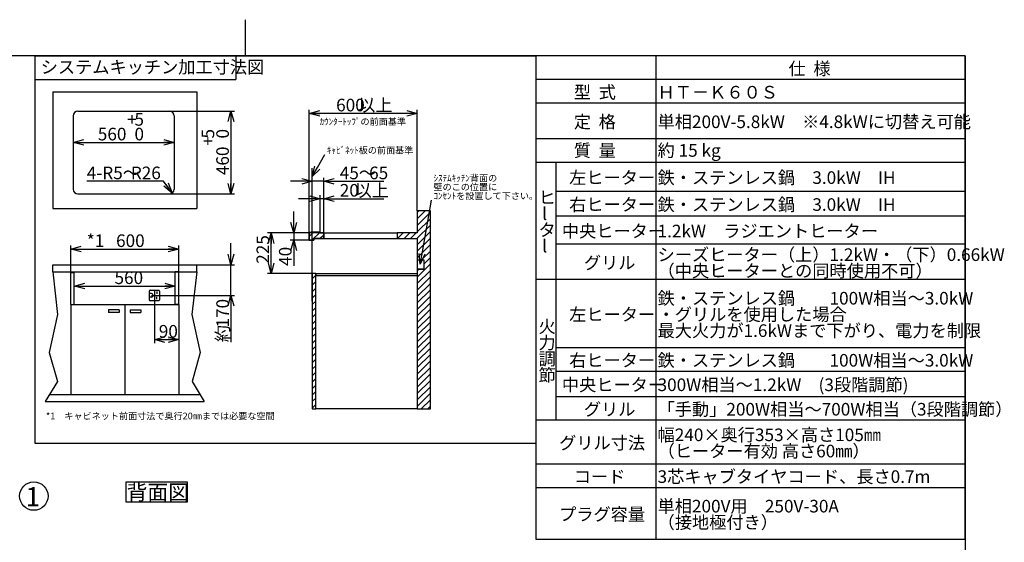
# Model space of a CAD drawing. Extents: x 0 to 421, y 0 to 297.
# Drawn here: x 147 to 421, y 152 to 297 of the extents above; entities that cross this region are included whole.
import ezdxf

# ---------------------------------------------------------------- set-up
doc = ezdxf.new("R2010")
doc.units = 0
doc.layers.get('0').update_dxf_attribs({"linetype": 'CONTINUOUS'})
for name, color, linetype in [('1_ALL_DIMS', 2, 'CONTINUOUS'), ('2_ALL_NOTES', 7, 'CONTINUOUS'), ('DEFAULT_4', 7, 'CONTINUOUS')]:
    doc.layers.add(name, color=color, linetype=linetype)
doc.styles.add('SLDTEXTSTYLE0', font='MS GOTHIC', dxfattribs={"bigfont": 'bigfont'})
doc.styles.add('SLDTEXTSTYLE1', font='MS GOTHIC')
doc.dimstyles.new('SLDDIMSTYLE0', dxfattribs={"dimtxt": 3.5, "dimasz": 2.9, "dimexe": 0, "dimexo": 0.0625, "dimgap": 0.875, "dimtad": 3, "dimdec": 0, "dimlfac": 20, "dimrnd": 1e-09, "dimzin": 12, "dimtxsty": 'SLDTEXTSTYLE1', "dimblk1": 'NONE', "dimblk2": 'NONE', "dimsah": 1, "dimcen": 0, "dimazin": 3, "dimtfac": 1, "dimtofl": 0, "dimtmove": 0, "dimatfit": 3, "dimtolj": 1, "dimtzin": 12})
doc.dimstyles.new('SLDDIMSTYLE1', dxfattribs={"dimtxt": 3.5, "dimasz": 2.9, "dimexe": 0, "dimexo": 0.0625, "dimgap": 0.875, "dimtad": 3, "dimdec": 0, "dimlfac": 20, "dimrnd": 1e-09, "dimzin": 12, "dimtxsty": 'SLDTEXTSTYLE1', "dimblk1": 'NONE', "dimblk2": 'NONE', "dimsah": 1, "dimcen": 0.09, "dimazin": 3, "dimtol": 1, "dimtp": 5, "dimtfac": 1, "dimtdec": 0, "dimtofl": 0, "dimtmove": 0, "dimatfit": 3, "dimtolj": 1})
doc.dimstyles.new('SLDDIMSTYLE2', dxfattribs={"dimtxt": 3.5, "dimasz": 2.9, "dimexe": 0, "dimexo": 0.0625, "dimgap": 0.875, "dimtad": 3, "dimdec": 0, "dimlfac": 20, "dimrnd": 1e-09, "dimzin": 12, "dimtxsty": 'SLDTEXTSTYLE1', "dimblk1": 'NONE', "dimblk2": 'NONE', "dimsah": 1, "dimcen": 0.09, "dimazin": 3, "dimtfac": 1, "dimtofl": 0, "dimtmove": 0, "dimatfit": 3, "dimtolj": 1, "dimtzin": 12})

# ---------------------------------------------------------------- blocks, each defined once
blk = doc.blocks.new('SW_NOTE_34')
at = {"layer": '2_ALL_NOTES', "color": 2, "linetype": 'CONTINUOUS'}
blk.add_circle((79, 0), 79, dxfattribs=at)
at = {"layer": '2_ALL_NOTES', "color": 2, "linetype": 'CONTINUOUS', "insert": (73.6, 49.8), "char_height": 105.8, "attachment_point": 2, "style": 'SLDTEXTSTYLE1'}
blk.add_mtext('1', dxfattribs=at)
blk = doc.blocks.new('SW_NOTE_28')
at = {"layer": '2_ALL_NOTES', "color": 2, "linetype": 'CONTINUOUS'}
for p, q in [((-2.2, -1.2), (-2.2, 111.1)), ((-2.2, 111.1), (337, 111.1)), ((337, 111.1), (337, -1.2)), ((337, -1.2), (-2.2, -1.2))]:
    blk.add_line(p, q, dxfattribs=at)
at = {"layer": '2_ALL_NOTES', "color": 2, "linetype": 'CONTINUOUS', "insert": (0, 95.4), "char_height": 84.67, "attachment_point": 1, "style": 'SLDTEXTSTYLE0'}
blk.add_mtext('背面図', dxfattribs=at)
blk = doc.blocks.new('SW_NOTE_30')
at = {"layer": '2_ALL_NOTES', "color": 2, "linetype": 'CONTINUOUS', "attachment_point": 1, "style": 'SLDTEXTSTYLE0'}
for s, insert, char_height in [('ｼｽﾃﾑｷｯﾁﾝ背面の', (11, 140.6), 37.042), ('壁のこの位置に', (11, 91.3), 37.04), ('ｺﾝｾﾝﾄを設置して下さい。', (11, 41.9), 37.042)]:
    blk.add_mtext(s, dxfattribs=dict(at, insert=insert, char_height=char_height))
blk = doc.blocks.new('SW_TABLEANNOTATION_6')
at = {"color": 179, "linetype": 'CONTINUOUS'}
for p, q in [((0, 0), (0, -2684.7)), ((2385, 0), (0, 0)), ((666.2, 0), (666.2, -2684.7)), ((2385, -2684.7), (2385, 0)), ((0, -131.2), (2385, -131.2)), ((0, -262.4), (2385, -262.4)), ((0, -459.6), (2385, -459.6)), ((0, -590.8), (2385, -590.8)), ((111.8, -590.8), (111.8, -2023.5)), ((111.8, -751.7), (2385, -751.7)), ((111.8, -889.8), (2385, -889.8)), ((111.8, -1046), (2385, -1046)), ((0, -1242.2), (2385, -1242.2)), ((111.8, -1620.3), (2385, -1620.3)), ((111.8, -1751.5), (2385, -1751.5)), ((111.8, -1892.3), (2385, -1892.3)), ((0, -2023.5), (2385, -2023.5)), ((0, -2266.5), (2385, -2266.5)), ((0, -2397.8), (2385, -2397.8)), ((0, -2684.7), (2385, -2684.7))]:
    blk.add_line(p, q, dxfattribs=at)
at = {"layer": '2_ALL_NOTES', "color": 2, "linetype": 'CONTINUOUS', "char_height": 70, "attachment_point": 1}
for s, insert, style in [('仕  様', (1403.4, -36.7), 'SLDTEXTSTYLE0'), ('型  式', (210.9, -167.9), 'SLDTEXTSTYLE0'), ('ＨＴ－Ｋ６０Ｓ', (676.2, -167.9), 'SLDTEXTSTYLE0'), ('定  格', (210.9, -332.1), 'SLDTEXTSTYLE0'), ('単相200V-5.8kW\u3000※4.8kWに切替え可能', (676.2, -332.1), 'SLDTEXTSTYLE0'), ('質  量', (210.9, -491.3), 'SLDTEXTSTYLE0'), ('約 15 kg', (676.2, -491.3), 'SLDTEXTSTYLE0'), ('左ヒーター', (185.3, -642.3), 'SLDTEXTSTYLE0'), ('鉄・ステンレス鍋\u30003.0kW\u3000IH', (676.2, -642.3), 'SLDTEXTSTYLE0'), ('ヒ', (15.1, -752.6), 'SLDTEXTSTYLE0'), ('右ヒーター', (185.3, -791.9), 'SLDTEXTSTYLE0'), ('鉄・ステンレス鍋\u30003.0kW\u3000IH', (676.2, -791.9), 'SLDTEXTSTYLE0'), ('l', (35.5, -842.6), 'SLDTEXTSTYLE1'), ('タ', (15.1, -932.6), 'SLDTEXTSTYLE0'), ('中央ヒーター', (144.6, -939), 'SLDTEXTSTYLE0'), ('1.2kW\u3000ラジエントヒーター', (676.2, -939), 'SLDTEXTSTYLE0'), ('l', (35.5, -1022.6), 'SLDTEXTSTYLE1'), ('シーズヒーター（上）1.2kW・（下）0.66kW', (676.2, -1070.2), 'SLDTEXTSTYLE0'), ('グリル', (266.8, -1115.2), 'SLDTEXTSTYLE0'), ('（中央ヒーターとの同時使用不可）', (676.2, -1160.2), 'SLDTEXTSTYLE0'), ('鉄・ステンレス鍋\u3000\u3000100W相当～3.0kW', (676.2, -1312.3), 'SLDTEXTSTYLE0'), ('左ヒーター', (185.3, -1402.3), 'SLDTEXTSTYLE0'), ('・グリルを使用した場合', (676.2, -1402.3), 'SLDTEXTSTYLE0'), ('火', (15.1, -1469), 'SLDTEXTSTYLE0'), ('最大火力が1.6kWまで下がり、電力を制限', (676.2, -1492.3), 'SLDTEXTSTYLE0'), ('力', (15.1, -1559), 'SLDTEXTSTYLE0'), ('調', (15.1, -1649), 'SLDTEXTSTYLE0'), ('右ヒーター', (185.3, -1657), 'SLDTEXTSTYLE0'), ('鉄・ステンレス鍋\u3000\u3000100W相当～3.0kW', (676.2, -1657), 'SLDTEXTSTYLE0'), ('節', (15.1, -1739), 'SLDTEXTSTYLE0'), ('中央ヒーター', (144.6, -1793), 'SLDTEXTSTYLE0'), ('300W相当～1.2kW\u3000(3段階調節)', (676.2, -1793), 'SLDTEXTSTYLE0'), ('グリル', (266.8, -1929), 'SLDTEXTSTYLE0'), ('「手動」200W相当～700W相当（3段階調節）', (676.2, -1929), 'SLDTEXTSTYLE0'), ('幅240×奥行353×高さ105㎜', (676.2, -2071.1), 'SLDTEXTSTYLE0'), ('グリル寸法', (129.4, -2116.1), 'SLDTEXTSTYLE0'), ('（ヒーター有効 高さ60㎜）', (676.2, -2161.1), 'SLDTEXTSTYLE0'), ('3芯キャブタイヤコード、長さ0.7m', (676.2, -2303.2), 'SLDTEXTSTYLE0'), ('コード', (210.9, -2303.2), 'SLDTEXTSTYLE0'), ('単相200V用\u3000250V-30A', (676.2, -2467.3), 'SLDTEXTSTYLE0'), ('プラグ容量', (129.4, -2512.3), 'SLDTEXTSTYLE0'), ('（接地極付き）', (676.2, -2557.3), 'SLDTEXTSTYLE0')]:
    blk.add_mtext(s, dxfattribs=dict(at, insert=insert, style=style))
blk = doc.blocks.new('_D')
at = {"layer": '1_ALL_DIMS', "color": 2, "linetype": 'CONTINUOUS'}
for p, q in [((187.4, 252.12), (166.06, 252.12)), ((189.77, 248.84), (187.4, 252.12)), ((188.7, 251.65), (189.77, 248.84)), ((189.77, 248.84), (187.44, 250.74)), ((189.77, 248.84), (188.07, 251.19))]:
    blk.add_line(p, q, dxfattribs=at)
at = {"layer": '1_ALL_DIMS', "color": 2, "linetype": 'CONTINUOUS', "char_height": 3.5, "attachment_point": 1}
for s, insert, style in [('4-R5～', (166.06, 256.19), 'SLDTEXTSTYLE0'), ('R26', (178.29, 256.19), 'SLDTEXTSTYLE1')]:
    blk.add_mtext(s, dxfattribs=dict(at, insert=insert, style=style))
blk = doc.blocks.new('_NONE')
blk = doc.blocks.new('_D_1')
at = {"layer": '1_ALL_DIMS', "color": 2, "linetype": 'CONTINUOUS'}
for p, q in [((189.01, 271.59), (207.1, 271.59)), ((205.32, 268.69), (206.1, 271.59)), ((206.1, 271.59), (206.87, 268.69)), ((206.1, 271.59), (206.1, 268.69)), ((206.1, 271.59), (206.1, 248.59)), ((206.1, 248.59), (205.32, 251.49)), ((206.87, 251.49), (206.1, 248.59)), ((206.1, 248.59), (206.1, 251.49)), ((189.01, 248.59), (207.1, 248.59))]:
    blk.add_line(p, q, dxfattribs=at)
at = {"layer": '1_ALL_DIMS', "color": 2, "linetype": 'CONTINUOUS', "char_height": 3.5, "attachment_point": 1, "rotation": 90, "style": 'SLDTEXTSTYLE1'}
for s, insert in [('5', (197.95, 264)), ('0', (202.02, 264)), ('+', (197.95, 261.97)), ('460', (202.02, 253.82))]:
    blk.add_mtext(s, dxfattribs=dict(at, insert=insert))
blk = doc.blocks.new('_D_2')
at = {"layer": '1_ALL_DIMS', "color": 2, "linetype": 'CONTINUOUS'}
for p, q in [((162.31, 262.91), (165.21, 263.69)), ((165.21, 262.13), (162.31, 262.91)), ((162.31, 262.91), (165.21, 262.91)), ((162.31, 262.91), (190.31, 262.91)), ((187.41, 263.69), (190.31, 262.91)), ((190.31, 262.91), (187.41, 262.13)), ((190.31, 262.91), (187.41, 262.91))]:
    blk.add_line(p, q, dxfattribs=at)
at = {"layer": '1_ALL_DIMS', "color": 2, "linetype": 'CONTINUOUS', "char_height": 3.5, "attachment_point": 1, "style": 'SLDTEXTSTYLE1'}
for s, insert in [('5', (179.3, 271.06)), ('+', (177.27, 271.06)), ('560', (169.12, 266.98)), ('0', (179.3, 266.98))]:
    blk.add_mtext(s, dxfattribs=dict(at, insert=insert))
blk = doc.blocks.new('_D_3')
at = {"layer": '1_ALL_DIMS', "color": 2, "linetype": 'CONTINUOUS'}
for p, q in [((162.59, 223.01), (165.49, 223.78)), ((165.49, 222.23), (162.59, 223.01)), ((162.59, 223.01), (165.49, 223.01)), ((162.59, 223.01), (190.59, 223.01)), ((187.69, 223.78), (190.59, 223.01)), ((190.59, 223.01), (187.69, 222.23)), ((190.59, 223.01), (187.69, 223.01))]:
    blk.add_line(p, q, dxfattribs=at)
at = {"layer": '1_ALL_DIMS', "color": 2, "linetype": 'CONTINUOUS', "insert": (173.76, 227.08), "char_height": 3.5, "attachment_point": 1, "style": 'SLDTEXTSTYLE1'}
blk.add_mtext('560', dxfattribs=at)
blk = doc.blocks.new('_D_4')
at = {"layer": '1_ALL_DIMS', "color": 2, "linetype": 'CONTINUOUS'}
for p, q in [((161.59, 226.8), (161.59, 234.29)), ((161.59, 233.29), (164.49, 234.07)), ((164.49, 232.52), (161.59, 233.29)), ((161.59, 233.29), (164.49, 233.29)), ((161.59, 233.29), (191.59, 233.29)), ((188.69, 234.07), (191.59, 233.29)), ((191.59, 233.29), (188.69, 232.52)), ((191.59, 233.29), (188.69, 233.29)), ((191.59, 226.93), (191.59, 234.29))]:
    blk.add_line(p, q, dxfattribs=at)
at = {"layer": '1_ALL_DIMS', "color": 2, "linetype": 'CONTINUOUS', "char_height": 3.5, "attachment_point": 1}
for s, insert, style in [('*1\u3000', (166.04, 237.37), 'SLDTEXTSTYLE0'), ('600', (174.19, 237.37), 'SLDTEXTSTYLE1')]:
    blk.add_mtext(s, dxfattribs=dict(at, insert=insert, style=style))
blk = doc.blocks.new('_D_5')
at = {"layer": '1_ALL_DIMS', "color": 2, "linetype": 'CONTINUOUS'}
for p, q in [((227.83, 237.52), (227.83, 271.97)), ((227.83, 270.97), (230.73, 271.74)), ((230.73, 270.19), (227.83, 270.97)), ((227.83, 270.97), (230.73, 270.97)), ((257.83, 270.97), (227.83, 270.97)), ((254.93, 271.74), (257.83, 270.97)), ((257.83, 270.97), (254.93, 270.19)), ((257.83, 270.97), (254.93, 270.97)), ((257.83, 243.88), (257.83, 271.97))]:
    blk.add_line(p, q, dxfattribs=at)
at = {"layer": '1_ALL_DIMS', "color": 2, "linetype": 'CONTINUOUS', "char_height": 3.5, "attachment_point": 1}
for s, insert, style in [('600', (235.3, 275.04), 'SLDTEXTSTYLE1'), ('以上', (241.41, 275.04), 'SLDTEXTSTYLE0')]:
    blk.add_mtext(s, dxfattribs=dict(at, insert=insert, style=style))
blk = doc.blocks.new('_D_6')
at = {"layer": '1_ALL_DIMS', "color": 2, "linetype": 'CONTINUOUS'}
for p, q in [((223.51, 237.77), (223.51, 243.77)), ((223.51, 237.77), (222.73, 240.67)), ((224.28, 240.67), (223.51, 237.77)), ((223.51, 237.77), (223.51, 240.67)), ((231.89, 237.77), (222.51, 237.77)), ((227.83, 235.77), (222.51, 235.77)), ((222.73, 232.87), (223.51, 235.77)), ((223.51, 237.77), (223.51, 235.77)), ((223.51, 235.77), (224.28, 232.87)), ((223.51, 235.77), (223.51, 232.87)), ((223.51, 235.77), (223.51, 228.62))]:
    blk.add_line(p, q, dxfattribs=at)
at = {"layer": '1_ALL_DIMS', "color": 2, "linetype": 'CONTINUOUS', "insert": (219.43, 228.62), "char_height": 3.5, "attachment_point": 1, "rotation": 90, "style": 'SLDTEXTSTYLE1'}
blk.add_mtext('40', dxfattribs=at)
blk = doc.blocks.new('_D_7')
at = {"layer": '1_ALL_DIMS', "color": 2, "linetype": 'CONTINUOUS'}
for p, q in [((230.89, 237.77), (216.26, 237.77)), ((216.48, 234.87), (217.26, 237.77)), ((217.26, 237.77), (218.04, 234.87)), ((217.26, 237.77), (217.26, 234.87)), ((217.26, 226.52), (217.26, 237.77)), ((217.26, 226.52), (216.48, 229.42)), ((218.04, 229.42), (217.26, 226.52)), ((217.26, 226.52), (217.26, 229.42)), ((228.64, 226.52), (216.26, 226.52))]:
    blk.add_line(p, q, dxfattribs=at)
at = {"layer": '1_ALL_DIMS', "color": 2, "linetype": 'CONTINUOUS', "insert": (213.19, 229.21), "char_height": 3.5, "attachment_point": 1, "rotation": 90, "style": 'SLDTEXTSTYLE1'}
blk.add_mtext('225', dxfattribs=at)
blk = doc.blocks.new('_D_8')
at = {"layer": '1_ALL_DIMS', "color": 2, "linetype": 'CONTINUOUS'}
for p, q in [((228.64, 252.12), (222.64, 252.12)), ((225.74, 252.9), (228.64, 252.12)), ((228.64, 252.12), (225.74, 251.34)), ((228.64, 252.12), (225.74, 252.12)), ((228.64, 226.52), (228.64, 253.12)), ((231.89, 252.12), (228.64, 252.12)), ((231.89, 237.77), (231.89, 253.12)), ((231.89, 252.12), (234.79, 252.9)), ((234.79, 251.34), (231.89, 252.12)), ((231.89, 252.12), (234.79, 252.12)), ((231.89, 252.12), (248.53, 252.12))]:
    blk.add_line(p, q, dxfattribs=at)
at = {"layer": '1_ALL_DIMS', "color": 2, "linetype": 'CONTINUOUS', "char_height": 3.5, "attachment_point": 1}
for s, insert, style in [('45～', (236.31, 256.19), 'SLDTEXTSTYLE0'), ('65', (244.46, 256.19), 'SLDTEXTSTYLE1')]:
    blk.add_mtext(s, dxfattribs=dict(at, insert=insert, style=style))
blk = doc.blocks.new('_D_9')
at = {"layer": '1_ALL_DIMS', "color": 2, "linetype": 'CONTINUOUS'}
for p, q in [((206.1, 228.93), (206.1, 234.93)), ((206.1, 228.93), (205.32, 231.83)), ((206.87, 231.83), (206.1, 228.93)), ((206.1, 228.93), (206.1, 231.83)), ((196.59, 228.93), (207.1, 228.93)), ((206.1, 220.43), (206.1, 228.93)), ((184.06, 220.43), (207.1, 220.43)), ((205.32, 217.53), (206.1, 220.43)), ((206.1, 220.43), (206.87, 217.53)), ((206.1, 220.43), (206.1, 217.53)), ((206.1, 220.43), (206.1, 207.43))]:
    blk.add_line(p, q, dxfattribs=at)
at = {"layer": '1_ALL_DIMS', "color": 2, "linetype": 'CONTINUOUS', "char_height": 3.5, "attachment_point": 1, "rotation": 90}
for s, insert, style in [('170', (202.02, 211.5), 'SLDTEXTSTYLE1'), ('約', (202.02, 207.43), 'SLDTEXTSTYLE0')]:
    blk.add_mtext(s, dxfattribs=dict(at, insert=insert, style=style))
blk = doc.blocks.new('_D_10')
at = {"layer": '1_ALL_DIMS', "color": 2, "linetype": 'CONTINUOUS'}
for p, q in [((230.89, 247.29), (224.89, 247.29)), ((227.99, 248.07), (230.89, 247.29)), ((230.89, 247.29), (227.99, 246.51)), ((230.89, 247.29), (227.99, 247.29)), ((230.89, 238.02), (230.89, 248.29)), ((231.89, 247.29), (230.89, 247.29)), ((231.89, 237.77), (231.89, 248.29)), ((231.89, 247.29), (234.79, 248.07)), ((234.79, 246.51), (231.89, 247.29)), ((231.89, 247.29), (234.79, 247.29)), ((231.89, 247.29), (248.53, 247.29))]:
    blk.add_line(p, q, dxfattribs=at)
at = {"layer": '1_ALL_DIMS', "color": 2, "linetype": 'CONTINUOUS', "char_height": 3.5, "attachment_point": 1}
for s, insert, style in [('以上', (240.39, 251.36), 'SLDTEXTSTYLE0'), ('20', (236.31, 251.36), 'SLDTEXTSTYLE1')]:
    blk.add_mtext(s, dxfattribs=dict(at, insert=insert, style=style))
blk = doc.blocks.new('_D_11')
at = {"layer": '1_ALL_DIMS', "color": 2, "linetype": 'CONTINUOUS'}
for p, q in [((184.82, 218.98), (184.82, 207.13)), ((191.59, 217.93), (191.59, 207.13)), ((184.82, 208.13), (187.72, 208.91)), ((187.72, 207.35), (184.82, 208.13)), ((184.82, 208.13), (187.72, 208.13)), ((184.82, 208.13), (191.59, 208.13)), ((188.69, 208.91), (191.59, 208.13)), ((191.59, 208.13), (188.69, 207.35)), ((191.59, 208.13), (188.69, 208.13))]:
    blk.add_line(p, q, dxfattribs=at)
at = {"layer": '1_ALL_DIMS', "color": 2, "linetype": 'CONTINUOUS', "insert": (186.06, 212.2), "char_height": 3.5, "attachment_point": 1, "style": 'SLDTEXTSTYLE1'}
blk.add_mtext('90', dxfattribs=at)

msp = doc.modelspace()

# ---------------------------------------------------------------- hatches: boundary and pattern name
at = {"layer": 'DEFAULT_4', "linetype": 'CONTINUOUS'}
h = msp.add_hatch(dxfattribs=at)
h.set_pattern_fill('ANSI31', color=2, scale=0.4, style=0)
h.paths.add_polyline_path([(257.8275, 236.1939), (257.8275, 230.3051), (259.6759, 230.3051), (259.6759, 227.7503), (257.8275, 227.7503), (257.8275, 188.8807), (261.4779, 188.8807), (261.4779, 243.8807), (257.8275, 243.8807), (257.8275, 237.771), (252.2443, 237.771), (252.2443, 236.1939)], flags=0)
h = msp.add_hatch(dxfattribs=at)
h.set_pattern_fill('ANSI31', color=2, scale=0.4, style=0)
edge = h.paths.add_edge_path(flags=0)
edge.add_arc((228.3275, 237.521), 0.5, 90, 180)
edge.add_line((227.8275, 237.521), (227.8275, 235.771))
edge.add_line((227.8275, 235.771), (229.0654, 235.771))
edge.add_line((229.0654, 235.771), (229.0654, 236.1939))
edge.add_line((229.0654, 236.1939), (231.8945, 236.1939))
edge.add_line((231.8945, 236.1939), (231.8945, 237.771))
edge.add_line((231.8945, 237.771), (230.8945, 237.771))
edge.add_line((230.8945, 237.771), (230.8945, 238.021))
edge.add_line((230.8945, 238.021), (228.3275, 238.021))
h = msp.add_hatch(dxfattribs=at)
h.set_pattern_fill('ANSI31', color=2, scale=0.4, style=0)
h.paths.add_polyline_path([(229.6445, 226.521), (228.6445, 226.521), (228.6445, 188.8807), (229.6445, 188.8807)], flags=0)

# ---------------------------------------------------------------- linework, layer by layer
at = {"color": 179, "linetype": 'CONTINUOUS'}
for p, q in [((210, 297), (210, 287)), ((410, 287), (25, 287)), ((151.5948, 286.9687), (290.7525, 286.9687)), ((151.5948, 286.9687), (151.5948, 179.382)), ((151.5948, 286.9687), (207.4709, 286.9687)), ((151.5948, 286.9687), (151.5948, 280.3692)), ((207.4709, 286.9687), (207.4709, 280.3692)), ((290.7525, 286.9687), (290.7525, 179.382)), ((410, 287), (410, 10)), ((151.5948, 280.3692), (207.4709, 280.3692)), ((156.591, 276.9493), (196.591, 276.9493)), ((156.591, 276.9493), (156.591, 244.5938)), ((196.591, 276.9493), (196.591, 244.5938)), ((163.6052, 271.593), (189.0052, 271.593)), ((162.3052, 270.293), (162.3052, 249.893)), ((190.3052, 270.293), (190.3052, 249.893)), ((228.6445, 218.8563), (228.6445, 255.7965)), ((163.6052, 248.593), (189.0052, 248.593)), ((156.591, 244.5938), (196.591, 244.5938)), ((257.8275, 243.8807), (257.8275, 237.771)), ((261.4779, 243.8807), (257.8275, 243.8807)), ((261.4779, 188.8807), (261.4779, 243.8807)), ((228.3275, 238.021), (230.8945, 238.021)), ((230.8945, 238.021), (230.8945, 237.771)), ((227.8275, 235.771), (227.8275, 237.521)), ((229.0654, 235.771), (227.8275, 235.771)), ((231.8945, 236.1939), (229.0654, 236.1939)), ((229.0654, 236.1939), (229.0654, 235.771)), ((230.8945, 237.771), (231.8945, 237.771)), ((231.8945, 237.771), (231.8945, 236.1939)), ((231.8945, 237.771), (252.2443, 237.771)), ((231.8945, 236.1939), (252.2443, 236.1939)), ((257.8275, 237.771), (252.2443, 237.771)), ((252.2443, 237.771), (252.2443, 236.1939)), ((252.2443, 236.1939), (257.8275, 236.1939)), ((257.8275, 236.1939), (257.8275, 188.8807)), ((257.8275, 230.3051), (259.6759, 230.3051)), ((257.8275, 230.3051), (257.8275, 227.7503)), ((259.6759, 230.3051), (259.6759, 227.7503)), ((156.591, 226.9342), (156.591, 228.9342)), ((156.591, 228.9342), (196.591, 228.9342)), ((156.591, 226.9342), (196.591, 226.9342)), ((156.591, 226.9342), (157.9433, 215.1056)), ((191.591, 226.9342), (190.591, 226.9342)), ((190.591, 217.9342), (190.591, 226.9342)), ((191.591, 217.9342), (191.591, 226.9342)), ((196.591, 226.9342), (195.2388, 215.1056)), ((196.591, 226.9342), (196.591, 228.9342)), ((257.8275, 227.7503), (259.6759, 227.7503)), ((161.591, 217.9342), (161.591, 226.8035)), ((161.591, 226.8035), (162.591, 226.8035)), ((162.591, 217.9342), (162.591, 226.8035)), ((229.6445, 226.521), (228.6445, 226.521)), ((228.6445, 226.521), (228.6445, 188.8807)), ((229.6445, 188.8807), (229.6445, 226.521)), ((229.6445, 226.521), (257.8275, 226.521)), ((229.6445, 226.521), (229.6445, 225.9076)), ((229.6445, 225.9076), (257.8275, 225.9076)), ((257.8275, 226.521), (257.8275, 225.9076)), ((183.3653, 221.6399), (183.3653, 219.2284)), ((183.6153, 221.8899), (186.0268, 221.8899)), ((184.8211, 221.8899), (184.8211, 218.9784)), ((185.511, 221.5201), (185.511, 220.8725)), ((186.2768, 221.6399), (186.2768, 219.2284)), ((183.6153, 218.9784), (186.0268, 218.9784)), ((184.0582, 220.9091), (183.6336, 220.9091)), ((184.0582, 219.9592), (183.6336, 219.9592)), ((185.511, 219.3483), (185.511, 219.9959)), ((161.591, 217.9342), (176.591, 217.9342)), ((161.591, 217.9342), (161.591, 192.9342)), ((161.591, 217.9342), (162.591, 217.9342)), ((175.091, 216.4342), (172.091, 216.4342)), ((172.091, 216.4342), (172.091, 215.6842)), ((175.091, 216.4342), (175.091, 215.6842)), ((176.591, 217.9342), (176.591, 192.9342)), ((176.591, 217.9342), (191.591, 217.9342)), ((176.591, 217.9342), (176.591, 192.9342)), ((178.091, 216.4342), (181.091, 216.4342)), ((178.091, 216.4342), (178.091, 215.6842)), ((181.091, 216.4342), (181.091, 215.6842)), ((191.591, 217.9342), (190.591, 217.9342)), ((191.591, 217.9342), (191.591, 192.9342)), ((157.9433, 215.1056), (155.6297, 204.5532)), ((175.091, 215.6842), (172.091, 215.6842)), ((178.091, 215.6842), (181.091, 215.6842)), ((195.2388, 215.1056), (197.5524, 204.5532)), ((155.6297, 204.5532), (157.8858, 196.5463)), ((197.5524, 204.5532), (195.2963, 196.5463)), ((157.8858, 196.5463), (154.5327, 190.9342)), ((195.2963, 196.5463), (198.6494, 190.9342)), ((155.7276, 192.9342), (197.4544, 192.9342)), ((161.591, 192.9342), (176.591, 192.9342)), ((176.591, 192.9342), (191.591, 192.9342)), ((154.5327, 190.9342), (198.6494, 190.9342)), ((228.6445, 188.8807), (229.6445, 188.8807)), ((257.8275, 188.8807), (229.6445, 188.8807)), ((257.8275, 188.8807), (261.4779, 188.8807)), ((151.5948, 179.382), (290.7525, 179.382))]:
    msp.add_line(p, q, dxfattribs=at)
for centre, radius, start, end in [((163.6052, 270.293), 1.3, 90, 180), ((189.0052, 270.293), 1.3, 0, 90), ((163.6052, 249.893), 1.3, 180, 270), ((189.0052, 249.893), 1.3, 270, 0), ((228.3275, 237.521), 0.5, 90, 180), ((183.6153, 221.6399), 0.25, 90, 180), ((186.0268, 221.6399), 0.25, 0, 90), ((183.6153, 219.2284), 0.25, 180, 270), ((184.0582, 220.4342), 0.4749, 270, 90), ((186.0268, 219.2284), 0.25, 270, 0)]:
    msp.add_arc(centre, radius, start, end, dxfattribs=at)
at = {"layer": '2_ALL_NOTES', "color": 2, "linetype": 'CONTINUOUS'}
for p, q in [((230.0968, 255.9143), (232.1901, 259.5322)), ((228.6445, 253.4042), (229.4243, 256.3035)), ((228.6445, 253.4042), (230.0968, 255.9143)), ((230.7694, 255.5252), (228.6445, 253.4042)), ((259.1613, 231.9721), (261.7807, 246.9006)), ((258.6601, 229.1158), (258.3959, 232.1064)), ((258.6601, 229.1158), (259.1613, 231.9721)), ((259.9266, 231.8379), (258.6601, 229.1158))]:
    msp.add_line(p, q, dxfattribs=at)
at = {"layer": 'DEFAULT_4', "color": 179, "linetype": 'CONTINUOUS'}
for p, q in [((261.4779, 243.8807), (257.8275, 243.8807)), ((257.8275, 243.8807), (257.8275, 237.771)), ((261.4779, 188.8807), (261.4779, 243.8807)), ((230.8945, 238.021), (228.3275, 238.021)), ((230.8945, 237.771), (230.8945, 238.021)), ((227.8275, 237.521), (227.8275, 235.771)), ((227.8275, 235.771), (229.0654, 235.771)), ((229.0654, 235.771), (229.0654, 236.1939)), ((229.0654, 236.1939), (231.8945, 236.1939)), ((231.8945, 237.771), (230.8945, 237.771)), ((231.8945, 236.1939), (231.8945, 237.771)), ((257.8275, 237.771), (252.2443, 237.771)), ((252.2443, 237.771), (252.2443, 236.1939)), ((252.2443, 236.1939), (257.8275, 236.1939)), ((257.8275, 236.1939), (257.8275, 230.3051)), ((257.8275, 230.3051), (259.6759, 230.3051)), ((259.6759, 230.3051), (259.6759, 227.7503)), ((259.6759, 227.7503), (257.8275, 227.7503)), ((257.8275, 227.7503), (257.8275, 188.8807)), ((228.6445, 226.521), (228.6445, 188.8807)), ((229.6445, 226.521), (228.6445, 226.521)), ((229.6445, 188.8807), (229.6445, 226.521)), ((228.6445, 188.8807), (229.6445, 188.8807)), ((257.8275, 188.8807), (261.4779, 188.8807))]:
    msp.add_line(p, q, dxfattribs=at)
msp.add_arc((228.3275, 237.521), 0.5, 90, 180, dxfattribs=at)

# ---------------------------------------------------------------- block references
at = {"color": 7, "linetype": 'CONTINUOUS', "xscale": 0.05, "yscale": 0.05, "zscale": 0.05}
for name, p in [('SW_TABLEANNOTATION_6', (290.7486, 287)), ('SW_NOTE_30', (261.7807, 246.9006)), ('SW_NOTE_34', (147.3956, 164.6784)), ('SW_NOTE_28', (177.1267, 163.1004))]:
    msp.add_blockref(name, p, dxfattribs=at)

# ---------------------------------------------------------------- texts
at = {"layer": '2_ALL_NOTES', "color": 2, "linetype": 'CONTINUOUS', "attachment_point": 1, "style": 'SLDTEXTSTYLE0'}
for s, insert, char_height in [('システムキッチン加工寸法図', (153.2658, 285.5882), 3.5), ('ｶｳﾝﾀｰﾄｯﾌﾟの前面基準', (230.6946, 269.6287), 1.852083), ('ｷｬﾋﾞﾈｯﾄ板の前面基準', (232.7284, 261.6709), 1.852083), ('*1\u3000キャビネット前面寸法で奥行20㎜までは必要な空間', (154.7253, 187.8557), 1.852083)]:
    msp.add_mtext(s, dxfattribs=dict(at, insert=insert, char_height=char_height))

# ---------------------------------------------------------------- dimensions: what is measured, and where the dimension line sits
at = {"layer": '1_ALL_DIMS', "color": 2, "linetype": 'CONTINUOUS'}
for base, p1, p2, text, picture, middle in [((257.8275, 270.9659), (227.8275, 237.521), (257.8275, 243.8807), '<>以上', '_D_5', (242.4245, 270.9659)), ((231.8945, 252.1211), (228.6445, 226.521), (231.8945, 237.771), '45～<>', '_D_8', (242.4245, 252.1211)), ((231.8945, 247.2914), (230.8945, 238.021), (231.8945, 237.771), '<>以上', '_D_10', (242.4245, 247.2914)), ((161.591, 233.2949), (191.591, 226.9342), (161.591, 226.8035), '*1\u3000<>', '_D_4', (173.1713, 233.2949))]:
    dim = msp.add_linear_dim(base=base, p1=p1, p2=p2, text=text, dimstyle='SLDDIMSTYLE2', dxfattribs=at)
    dim.commit()
    dim.dimension.update_dxf_attribs({"geometry": picture, "text_midpoint": middle, "dimtype": 160})
for base, p1, p2, dimstyle, picture, middle in [((162.3052, 262.9089), (190.3052, 270.293), (162.3052, 270.293), 'SLDDIMSTYLE1', '_D_2', (175.2302, 262.9089)), ((162.591, 223.005), (190.591, 226.9342), (162.591, 226.8035), 'SLDDIMSTYLE2', '_D_3', (176.8156, 223.005)), ((184.8211, 208.1286), (191.591, 217.9342), (184.8211, 218.9784), 'SLDDIMSTYLE2', '_D_11', (188.0972, 208.1286))]:
    dim = msp.add_linear_dim(base=base, p1=p1, p2=p2, dimstyle=dimstyle, dxfattribs=at)
    dim.commit()
    dim.dimension.update_dxf_attribs({"geometry": picture, "text_midpoint": middle, "dimtype": 160})
for base, p1, p2, dimstyle, picture, middle in [((206.0975, 271.593), (189.0052, 248.593), (189.0052, 271.593), 'SLDDIMSTYLE1', '_D_1', (206.0975, 259.9295)), ((223.5062, 237.771), (227.8275, 235.771), (231.8945, 237.771), 'SLDDIMSTYLE2', '_D_6', (223.5062, 230.655)), ((217.2597, 226.521), (230.8945, 237.771), (228.6445, 226.521), 'SLDDIMSTYLE2', '_D_7', (217.2597, 232.2625))]:
    dim = msp.add_linear_dim(base=base, p1=p1, p2=p2, angle=90, dimstyle=dimstyle, dxfattribs=at)
    dim.commit()
    dim.dimension.update_dxf_attribs({"geometry": picture, "text_midpoint": middle, "dimtype": 160})
dim = msp.add_radius_dim(center=(189.0052, 249.893), mpoint=(0, 0), text='4-R5～<>', dimstyle='SLDDIMSTYLE0', dxfattribs=at)
dim.commit()
dim.dimension.update_dxf_attribs({"geometry": '_D', "text_midpoint": (175.2302, 254.1579), "dimtype": 164})
dim = msp.add_linear_dim(base=(206.0975, 220.4342), p1=(196.591, 228.9342), p2=(184.0582, 220.4342), angle=90, text='約<>', dimstyle='SLDDIMSTYLE2', dxfattribs=at)
dim.commit()
dim.dimension.update_dxf_attribs({"geometry": '_D_9', "text_midpoint": (206.0975, 212.518), "dimtype": 160})

doc.saveas('drawing.dxf')
